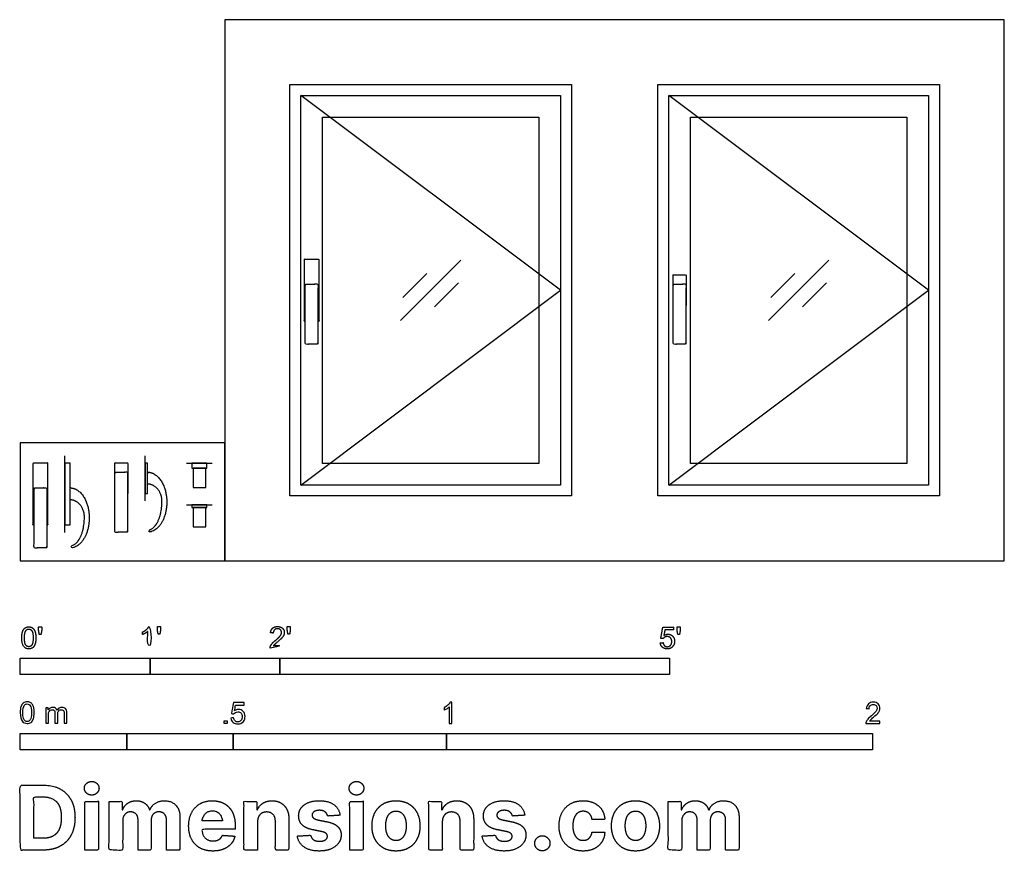
# Model space of a CAD drawing. Units: feet. Extents: x 0 to 7.58, y -2.24 to 4.17.
import ezdxf

# ---------------------------------------------------------------- set-up
doc = ezdxf.new("R2010")
doc.units = ezdxf.units.FT
doc.header["$MEASUREMENT"] = 0
for name, color, linetype, true_color in [('2D$AG-BUILDINGS', 7, 'Continuous', 0x66ccff), ('2D$AG-DETAILS', 7, 'Continuous', 0x66ffff), ('2D$AG-DETAILS-DIAGRAM', 7, 'Continuous', 0xccff66), ('2D$AG-DIAGRAM', 7, 'Continuous', 0xfecc66), ('2D$N-SYMB', 7, 'Continuous', 0x800040), ('2D$X-DIMENSIONS.COM', 7, 'Continuous', 0x800080), ('2D$X-VPRT', 7, 'Continuous', 0xfb02ff)]:
    doc.layers.add(name, color=color, linetype=linetype, true_color=true_color)

msp = doc.modelspace()

# ---------------------------------------------------------------- linework, layer by layer
at = {"layer": '2D$AG-BUILDINGS'}
for points in [[(2.0764, 3.6667), (4.2431, 3.6667), (4.2431, 0.5), (2.0764, 0.5)], [(4.9098, 3.6667), (7.0764, 3.6667), (7.0764, 0.5), (4.9098, 0.5)], [(2.1598, 3.5833), (4.1598, 3.5833), (4.1598, 0.5833), (2.1598, 0.5833)], [(4.9931, 3.5833), (6.9931, 3.5833), (6.9931, 0.5833), (4.9931, 0.5833)], [(2.3264, 3.4167), (3.9931, 3.4167), (3.9931, 0.75), (2.3264, 0.75)], [(5.1598, 3.4167), (6.8264, 3.4167), (6.8264, 0.75), (5.1598, 0.75)], [(0.3445, 0.7513), (0.3445, 0.2756), (0.3839, 0.2756), (0.3839, 0.7513)], [(0.9613, 0.5184), (0.981, 0.5184), (0.981, 0.7513), (0.9613, 0.7513)], [(1.3222, 0.7119), (1.437, 0.7119), (1.437, 0.7513), (1.3222, 0.7513)], [(1.3304, 0.5643), (1.4288, 0.5643), (1.4288, 0.7119), (1.3304, 0.7119)], [(1.3222, 0.4101), (1.437, 0.4101), (1.437, 0.4298), (1.3222, 0.4298)], [(1.3304, 0.2625), (1.4288, 0.2625), (1.4288, 0.4101), (1.3304, 0.4101)]]:
    msp.add_lwpolyline(points, close=True, dxfattribs=at)
for points, knots in [([(2.2923, 1.8455), (2.2964, 1.8455), (2.3005, 1.8455), (2.3005, 2.0833), (2.3005, 2.3212), (2.2431, 2.3212), (2.1857, 2.3212), (2.1857, 2.0833), (2.1857, 1.8455), (2.1898, 1.8455), (2.1939, 1.8455)], [17.946429, 17.946429, 17.946429, 18, 18, 32.5, 32.5, 36, 36, 50.5, 50.5, 50.553571, 50.553571, 50.553571]), ([(5.1257, 1.9669), (5.1273, 1.9669), (5.1289, 1.9669), (5.1289, 2.0833), (5.1289, 2.1998), (5.0764, 2.1998), (5.024, 2.1998), (5.024, 2.0833), (5.024, 1.9669), (5.0256, 1.9669), (5.0272, 1.9669)], [3.18125, 3.18125, 3.18125, 3.2, 3.2, 10.3, 10.3, 13.5, 13.5, 20.6, 20.6, 20.61875, 20.61875, 20.61875]), ([(0.2051, 0.2756), (0.2092, 0.2756), (0.2133, 0.2756), (0.2133, 0.5135), (0.2133, 0.7513), (0.1558, 0.7513), (0.0984, 0.7513), (0.0984, 0.5135), (0.0984, 0.2756), (0.1025, 0.2756), (0.1066, 0.2756)], [17.946429, 17.946429, 17.946429, 18, 18, 32.5, 32.5, 36, 36, 50.5, 50.5, 50.553571, 50.553571, 50.553571]), ([(0.8268, 0.5184), (0.8284, 0.5184), (0.8301, 0.5184), (0.8301, 0.6348), (0.8301, 0.7513), (0.7776, 0.7513), (0.7251, 0.7513), (0.7251, 0.6348), (0.7251, 0.5184), (0.7267, 0.5184), (0.7283, 0.5184)], [3.18125, 3.18125, 3.18125, 3.2, 3.2, 10.3, 10.3, 13.5, 13.5, 20.6, 20.6, 20.61875, 20.61875, 20.61875])]:
    msp.add_open_spline(points, degree=2, knots=knots, dxfattribs=at)
for points, weights, knots in [([(2.2005, 2.1309), (2.1939, 2.1309), (2.1939, 2.1243), (2.1939, 1.8996), (2.1939, 1.6749), (2.1939, 1.6683), (2.2005, 1.6683), (2.2431, 1.6683), (2.2858, 1.6683), (2.2923, 1.6683), (2.2923, 1.6749), (2.2923, 1.8996), (2.2923, 2.1243), (2.2923, 2.1309), (2.2858, 2.1309), (2.2431, 2.1309), (2.2005, 2.1309)], [1, 0.707106781187, 1, 1, 1, 0.707106781187, 1, 1, 1, 0.707106781188, 1, 1, 1, 0.707106781187, 1, 1, 1], [0, 0, 0, 3.141593, 3.141593, 150.829536, 150.829536, 153.971129, 153.971129, 197.304462, 197.304462, 200.446055, 200.446055, 348.133998, 348.133998, 351.27559, 351.27559, 394.608924, 394.608924, 394.608924]), ([(5.0338, 2.1309), (5.0272, 2.1309), (5.0272, 2.1243), (5.0272, 1.8996), (5.0272, 1.6749), (5.0272, 1.6683), (5.0338, 1.6683), (5.0764, 1.6683), (5.1191, 1.6683), (5.1257, 1.6683), (5.1257, 1.6749), (5.1257, 1.8996), (5.1257, 2.1243), (5.1257, 2.1309), (5.1191, 2.1309), (5.0764, 2.1309), (5.0338, 2.1309)], [1, 0.707106781187, 1, 1, 1, 0.707106781187, 1, 1, 1, 0.707106781188, 1, 1, 1, 0.707106781187, 1, 1, 1], [0, 0, 0, 3.141593, 3.141593, 150.829536, 150.829536, 153.971129, 153.971129, 197.304462, 197.304462, 200.446055, 200.446055, 348.133998, 348.133998, 351.27559, 351.27559, 394.608924, 394.608924, 394.608924]), ([(0.7349, 0.6824), (0.7283, 0.6824), (0.7283, 0.6759), (0.7283, 0.4511), (0.7283, 0.2264), (0.7283, 0.2198), (0.7349, 0.2198), (0.7776, 0.2198), (0.8202, 0.2198), (0.8268, 0.2198), (0.8268, 0.2264), (0.8268, 0.4511), (0.8268, 0.6759), (0.8268, 0.6824), (0.8202, 0.6824), (0.7776, 0.6824), (0.7349, 0.6824)], [1, 0.707106781187, 1, 1, 1, 0.707106781187, 1, 1, 1, 0.707106781188, 1, 1, 1, 0.707106781187, 1, 1, 1], [0, 0, 0, 3.141593, 3.141593, 150.829536, 150.829536, 153.971129, 153.971129, 197.304462, 197.304462, 200.446055, 200.446055, 348.133998, 348.133998, 351.27559, 351.27559, 394.608924, 394.608924, 394.608924]), ([(0.981, 0.5906), (1.0916, 0.5906), (1.0916, 0.4563), (1.0916, 0.2622), (0.9948, 0.238), (0.9892, 0.2366), (0.9898, 0.2309), (0.99, 0.229), (0.9902, 0.2271), (0.9905, 0.2243), (0.9928, 0.2226), (0.9951, 0.2208), (0.9979, 0.2213), (1.1286, 0.245), (1.1286, 0.4511), (1.1286, 0.6824), (0.981, 0.6824), (0.981, 0.6365), (0.981, 0.5906)], [1, 0.707106781187, 1, 0.732407630892, 0.953769402101, 0.719751878102, 0.953769402101, 0.953769402101, 0.953769402101, 0.874319018229, 0.953769402101, 0.874319018229, 0.953769402101, 0.727927903698, 0.996565249495, 0.704678045813, 0.996565249495, 0.996565249495, 0.996565249495], [-664.446846, -664.446846, -664.446846, -553.705705, -553.705705, -452.530661, -452.530661, -449.667893, -449.667893, -448.507799, -448.507799, -446.863566, -446.863566, -445.219334, -445.219334, -343.298912, -343.298912, -232.557544, -232.557544, -229.757544, -229.757544, -229.757544]), ([(0.1132, 0.561), (0.1066, 0.561), (0.1066, 0.5545), (0.1066, 0.3297), (0.1066, 0.105), (0.1066, 0.0984), (0.1132, 0.0984), (0.1558, 0.0984), (0.1985, 0.0984), (0.2051, 0.0984), (0.2051, 0.105), (0.2051, 0.3297), (0.2051, 0.5545), (0.2051, 0.561), (0.1985, 0.561), (0.1558, 0.561), (0.1132, 0.561)], [1, 0.707106781187, 1, 1, 1, 0.707106781187, 1, 1, 1, 0.707106781188, 1, 1, 1, 0.707106781187, 1, 1, 1], [0, 0, 0, 3.141593, 3.141593, 150.829536, 150.829536, 153.971129, 153.971129, 197.304462, 197.304462, 200.446055, 200.446055, 348.133998, 348.133998, 351.27559, 351.27559, 394.608924, 394.608924, 394.608924]), ([(0.3839, 0.4692), (0.4944, 0.4692), (0.4944, 0.3349), (0.4944, 0.1408), (0.3977, 0.1166), (0.3921, 0.1152), (0.3927, 0.1095), (0.3929, 0.1076), (0.3931, 0.1057), (0.3934, 0.1029), (0.3957, 0.1012), (0.398, 0.0994), (0.4008, 0.1), (0.5315, 0.1236), (0.5315, 0.3297), (0.5315, 0.561), (0.3839, 0.561), (0.3839, 0.5151), (0.3839, 0.4692)], [1, 0.707106781187, 1, 0.732407630892, 0.953769402101, 0.719751878102, 0.953769402101, 0.953769402101, 0.953769402101, 0.874319018229, 0.953769402101, 0.874319018229, 0.953769402101, 0.727927903698, 0.996565249495, 0.704678045813, 0.996565249495, 0.996565249495, 0.996565249495], [-664.446846, -664.446846, -664.446846, -553.705705, -553.705705, -452.530661, -452.530661, -449.667893, -449.667893, -448.507799, -448.507799, -446.863566, -446.863566, -445.219334, -445.219334, -343.298912, -343.298912, -232.557544, -232.557544, -229.757544, -229.757544, -229.757544])]:
    msp.add_rational_spline(points, weights, degree=2, knots=knots, dxfattribs=at)
at = {"layer": '2D$AG-DETAILS'}
for p, q in [((2.9454, 2.027), (3.1308, 2.2124)), ((5.7788, 2.027), (5.9641, 2.2124)), ((3.3741, 2.1396), (3.1888, 1.9543)), ((6.2075, 2.1396), (6.0221, 1.9543))]:
    msp.add_line(p, q, dxfattribs=at)
for points in [[(2.9278, 1.8513), (3.3918, 2.3153)], [(5.7611, 1.8513), (6.2251, 2.3153)]]:
    msp.add_lwpolyline(points, dxfattribs=at)
at = {"layer": '2D$AG-DETAILS-DIAGRAM'}
for points in [[(2.1598, 0.5833), (4.1598, 2.0833), (2.1598, 3.5833)], [(4.9931, 0.5833), (6.9931, 2.0833), (4.9931, 3.5833)]]:
    msp.add_lwpolyline(points, dxfattribs=at)
at = {"layer": '2D$AG-DIAGRAM'}
for points in [[(1.2812, 0.7513), (1.478, 0.7513)], [(1.2812, 0.4298), (1.478, 0.4298)]]:
    msp.add_lwpolyline(points, dxfattribs=at)
for points in [[(0.3445, 0.2182), (0.3445, 0.5135), (0.3445, 0.8087)], [(0.9613, 0.461), (0.9613, 0.6348), (0.9613, 0.8087)]]:
    msp.add_open_spline(points, degree=2, dxfattribs=at)
at = {"layer": '2D$N-SYMB'}
for points in [[(0, -0.875), (0, -0.75), (1, -0.75), (1, -0.875)], [(1, -0.875), (1, -0.75), (2, -0.75), (2, -0.875)], [(2, -0.875), (2, -0.75), (5, -0.75), (5, -0.875)], [(1.5703, -1.2542), (1.5703, -1.2315), (1.593, -1.2315), (1.593, -1.2542)], [(0, -1.4554), (0, -1.3304), (0.8202, -1.3304), (0.8202, -1.4554)], [(0.8202, -1.4554), (0.8202, -1.3304), (1.6404, -1.3304), (1.6404, -1.4554)], [(1.6404, -1.4554), (1.6404, -1.3304), (3.2808, -1.3304), (3.2808, -1.4554)], [(3.2808, -1.4554), (3.2808, -1.3304), (6.5617, -1.3304), (6.5617, -1.4554)]]:
    msp.add_lwpolyline(points, close=True, dxfattribs=at)
for points, degree, knots in [([(0.012, -0.5938), (0.012, -0.6407), (0.0285, -0.6615), (0.0423, -0.6788), (0.0663, -0.6788), (0.0846, -0.6788), (0.0966, -0.669), (0.1086, -0.6592), (0.1146, -0.6411), (0.1206, -0.6231), (0.1206, -0.5938), (0.1206, -0.5691), (0.1169, -0.5545), (0.1131, -0.5399), (0.1066, -0.5297), (0.1, -0.5195), (0.0899, -0.5141), (0.0797, -0.5087), (0.0663, -0.5087), (0.0482, -0.5087), (0.0362, -0.5185), (0.0242, -0.5283), (0.0181, -0.5463), (0.012, -0.5643), (0.012, -0.5938)], 2, [-12, -12, -12, -11, -11, -10, -10, -9, -9, -8, -8, -7, -7, -6, -6, -5, -5, -4, -4, -3, -3, -2, -2, -1, -1, 0, 0, 0]), ([(0.033, -0.5938), (0.033, -0.6348), (0.0426, -0.6484), (0.0522, -0.662), (0.0663, -0.662), (0.0804, -0.662), (0.09, -0.6484), (0.0996, -0.6347), (0.0996, -0.5938), (0.0996, -0.5527), (0.09, -0.5392), (0.0804, -0.5257), (0.0661, -0.5257), (0.052, -0.5257), (0.0436, -0.5376), (0.033, -0.5528), (0.033, -0.5938)], 2, [0, 0, 0, 1, 1, 2, 2, 3, 3, 4, 4, 5, 5, 6, 6, 7, 7, 8, 8, 8]), ([(0.1472, -0.5684), (0.1535, -0.5684), (0.1598, -0.5684), (0.1626, -0.5528), (0.1653, -0.5372), (0.1653, -0.5233), (0.1653, -0.5094), (0.1536, -0.5094), (0.142, -0.5094), (0.142, -0.5233), (0.142, -0.5372), (0.1446, -0.5528), (0.1472, -0.5684)], 2, [-6, -6, -6, -5, -5, -4, -4, -3, -3, -2, -2, -1, -1, 0, 0, 0]), ([(0.9835, -0.5435), (0.9835, -0.6086), (0.9835, -0.6738), (0.9937, -0.6738), (1.004, -0.6738), (1.004, -0.5902), (1.004, -0.5065), (0.9974, -0.5065), (0.9908, -0.5065), (0.9854, -0.5173), (0.9726, -0.5288), (0.9598, -0.5403), (0.9426, -0.5483), (0.9426, -0.5582), (0.9426, -0.5681), (0.9521, -0.5646), (0.9641, -0.5575), (0.9761, -0.5505), (0.9835, -0.5435)], 2, [0, 0, 0, 0.130311, 0.130311, 0.150761, 0.150761, 0.317996, 0.317996, 0.331175, 0.331175, 1.331175, 1.331175, 2.331175, 2.331175, 3.331175, 3.331175, 4.331175, 4.331175, 5.331175, 5.331175, 5.331175]), ([(1.0621, -0.5662), (1.0684, -0.5662), (1.0747, -0.5662), (1.0775, -0.5506), (1.0802, -0.535), (1.0802, -0.5211), (1.0802, -0.5072), (1.0685, -0.5072), (1.0569, -0.5072), (1.0569, -0.5211), (1.0569, -0.535), (1.0595, -0.5506), (1.0621, -0.5662)], 2, [-6, -6, -6, -5, -5, -4, -4, -3, -3, -2, -2, -1, -1, 0, 0, 0]), ([(1.9235, -0.6738), (1.9786, -0.6738), (2.0336, -0.6738), (2.0336, -0.6639), (2.0336, -0.6541), (1.9928, -0.6541), (1.9519, -0.6541), (1.9553, -0.6485), (1.9605, -0.643), (1.9658, -0.6375), (1.9842, -0.6221), (2.0062, -0.6034), (2.0157, -0.5928), (2.0252, -0.5821), (2.0293, -0.5724), (2.0334, -0.5628), (2.0334, -0.5528), (2.0334, -0.5331), (2.0194, -0.5198), (2.0054, -0.5065), (1.9815, -0.5065), (1.9577, -0.5065), (1.9436, -0.5189), (1.9295, -0.5312), (1.9274, -0.5547), (1.9379, -0.5558), (1.9484, -0.5569), (1.9485, -0.5412), (1.9574, -0.5323), (1.9662, -0.5235), (1.981, -0.5235), (1.995, -0.5235), (2.0037, -0.5318), (2.0124, -0.5402), (2.0124, -0.5523), (2.0124, -0.5639), (2.0028, -0.5769), (1.9933, -0.5899), (1.9661, -0.6122), (1.9486, -0.6265), (1.9394, -0.6374), (1.9301, -0.6483), (1.9259, -0.6596), (1.9233, -0.6664), (1.9235, -0.6738)], 2, [0, 0, 0, 0.110089, 0.110089, 0.129743, 0.129743, 0.211429, 0.211429, 1.211429, 1.211429, 2.211429, 2.211429, 3.211429, 3.211429, 4.211429, 4.211429, 5.211429, 5.211429, 6.211429, 6.211429, 7.211429, 7.211429, 8.211429, 8.211429, 9.211429, 9.211429, 10.211429, 10.211429, 11.211429, 11.211429, 12.211429, 12.211429, 13.211429, 13.211429, 14.211429, 14.211429, 15.211429, 15.211429, 16.211429, 16.211429, 17.211429, 17.211429, 18.211429, 18.211429, 19.211429, 19.211429, 19.211429]), ([(2.0613, -0.5662), (2.0676, -0.5662), (2.0739, -0.5662), (2.0767, -0.5506), (2.0794, -0.535), (2.0794, -0.5211), (2.0794, -0.5072), (2.0677, -0.5072), (2.0561, -0.5072), (2.0561, -0.5211), (2.0561, -0.535), (2.0587, -0.5506), (2.0613, -0.5662)], 2, [-6, -6, -6, -5, -5, -4, -4, -3, -3, -2, -2, -1, -1, 0, 0, 0]), ([(4.9279, -0.6324), (4.9299, -0.6534), (4.9443, -0.6661), (4.9586, -0.6788), (4.9814, -0.6788), (5.0091, -0.6788), (5.0251, -0.6586), (5.0383, -0.6421), (5.0383, -0.6195), (5.0383, -0.5958), (5.0233, -0.5807), (5.0083, -0.5656), (4.9865, -0.5656), (4.97, -0.5656), (4.955, -0.576), (4.9595, -0.5536), (4.964, -0.5312), (4.9972, -0.5312), (5.0304, -0.5312), (5.0304, -0.5215), (5.0304, -0.5117), (4.989, -0.5117), (4.9476, -0.5117), (4.9396, -0.5545), (4.9315, -0.5973), (4.9411, -0.5985), (4.9507, -0.5998), (4.9552, -0.5926), (4.9632, -0.5881), (4.9711, -0.5836), (4.981, -0.5836), (4.9969, -0.5836), (5.0068, -0.5937), (5.0166, -0.6038), (5.0166, -0.6213), (5.0166, -0.6397), (5.0064, -0.6509), (4.9961, -0.662), (4.9814, -0.662), (4.9691, -0.662), (4.9604, -0.6541), (4.9517, -0.6462), (4.9493, -0.6305), (4.9386, -0.6314), (4.9279, -0.6324)], 2, [-29, -29, -29, -28, -28, -27, -27, -26, -26, -25, -25, -24, -24, -23, -23, -22, -22, -21, -21, -20, -20, -19, -19, -18, -18, -17, -17, -16, -16, -15, -15, -14, -14, -13, -13, -12, -12, -11, -11, -10, -10, -9, -9, -8, -8, -7, -7, -7]), ([(5.0631, -0.5684), (5.0694, -0.5684), (5.0757, -0.5684), (5.0784, -0.5528), (5.0811, -0.5373), (5.0811, -0.5233), (5.0811, -0.5094), (5.0695, -0.5094), (5.0578, -0.5094), (5.0578, -0.5233), (5.0578, -0.5373), (5.0604, -0.5528), (5.0631, -0.5684)], 2, [-6, -6, -6, -5, -5, -4, -4, -3, -3, -2, -2, -1, -1, 0, 0, 0]), ([(0, -1.1696), (0, -1.1508), (0.002, -1.135), (0.0059, -1.1231), (0.0099, -1.1113), (0.0158, -1.1024), (0.0237, -1.0955), (0.0316, -1.0895), (0.0415, -1.0856), (0.0534, -1.0856), (0.0623, -1.0856), (0.0702, -1.0876), (0.0771, -1.0915), (0.084, -1.0945), (0.0889, -1.1004), (0.0939, -1.1063), (0.0978, -1.1133), (0.1008, -1.1212), (0.1038, -1.131), (0.1057, -1.1409), (0.1077, -1.1538), (0.1077, -1.1696), (0.1077, -1.1893), (0.1057, -1.2052), (0.1018, -1.217), (0.0978, -1.2289), (0.0919, -1.2378), (0.084, -1.2447), (0.0761, -1.2506), (0.0662, -1.2526), (0.0534, -1.2526), (0.0376, -1.2526), (0.0257, -1.2486), (0.0168, -1.2368), (0.0059, -1.2229), (0, -1.2012), (0, -1.1696)], 3, [0, 0, 0, 0, 1, 1, 1, 2, 2, 2, 3, 3, 3, 4, 4, 4, 5, 5, 5, 6, 6, 6, 7, 7, 7, 8, 8, 8, 9, 9, 9, 10, 10, 10, 11, 11, 11, 12, 12, 12, 12]), ([(0.0208, -1.1696), (0.0208, -1.1973), (0.0237, -1.215), (0.0306, -1.2239), (0.0366, -1.2328), (0.0445, -1.2378), (0.0534, -1.2378), (0.0632, -1.2378), (0.0712, -1.2328), (0.0771, -1.2239), (0.083, -1.215), (0.087, -1.1973), (0.087, -1.1696), (0.087, -1.1429), (0.083, -1.1251), (0.0771, -1.1162), (0.0712, -1.1073), (0.0632, -1.1024), (0.0534, -1.1024), (0.0445, -1.1024), (0.0366, -1.1063), (0.0316, -1.1142), (0.0247, -1.1241), (0.0208, -1.1429), (0.0208, -1.1696)], 3, [0, 0, 0, 0, 1, 1, 1, 2, 2, 2, 3, 3, 3, 4, 4, 4, 5, 5, 5, 6, 6, 6, 7, 7, 7, 8, 8, 8, 8]), ([(0.1976, -1.2506), (0.1976, -1.2111), (0.1976, -1.1716), (0.1976, -1.132), (0.2036, -1.132), (0.2095, -1.132), (0.2154, -1.132), (0.2154, -1.1376), (0.2154, -1.1432), (0.2154, -1.1488), (0.2194, -1.1429), (0.2243, -1.138), (0.2303, -1.135), (0.2362, -1.131), (0.2431, -1.1291), (0.251, -1.1291), (0.2599, -1.1291), (0.2678, -1.131), (0.2727, -1.135), (0.2787, -1.1389), (0.2826, -1.1439), (0.2846, -1.1498), (0.2945, -1.136), (0.3063, -1.1291), (0.3222, -1.1291), (0.334, -1.1291), (0.3429, -1.133), (0.3488, -1.1389), (0.3558, -1.1459), (0.3587, -1.1557), (0.3587, -1.1696), (0.3587, -1.1966), (0.3587, -1.2236), (0.3587, -1.2506), (0.3521, -1.2506), (0.3455, -1.2506), (0.339, -1.2506), (0.339, -1.2259), (0.339, -1.2012), (0.339, -1.1765), (0.339, -1.1676), (0.338, -1.1627), (0.337, -1.1587), (0.335, -1.1548), (0.333, -1.1518), (0.3291, -1.1498), (0.3261, -1.1478), (0.3222, -1.1469), (0.3172, -1.1469), (0.3093, -1.1469), (0.3024, -1.1498), (0.2965, -1.1548), (0.2905, -1.1607), (0.2886, -1.1696), (0.2886, -1.1814), (0.2886, -1.2045), (0.2886, -1.2276), (0.2886, -1.2506), (0.2816, -1.2506), (0.2747, -1.2506), (0.2678, -1.2506), (0.2678, -1.2249), (0.2678, -1.1992), (0.2678, -1.1735), (0.2678, -1.1646), (0.2668, -1.1577), (0.2629, -1.1538), (0.2599, -1.1488), (0.254, -1.1469), (0.2471, -1.1469), (0.2411, -1.1469), (0.2362, -1.1478), (0.2312, -1.1518), (0.2263, -1.1548), (0.2233, -1.1587), (0.2204, -1.1646), (0.2184, -1.1706), (0.2174, -1.1785), (0.2174, -1.1893), (0.2174, -1.2098), (0.2174, -1.2302), (0.2174, -1.2506), (0.2108, -1.2506), (0.2042, -1.2506), (0.1976, -1.2506)], 3, [0, 0, 0, 0, 1, 1, 1, 2, 2, 2, 3, 3, 3, 4, 4, 4, 5, 5, 5, 6, 6, 6, 7, 7, 7, 8, 8, 8, 9, 9, 9, 10, 10, 10, 11, 11, 11, 12, 12, 12, 13, 13, 13, 14, 14, 14, 15, 15, 15, 16, 16, 16, 17, 17, 17, 18, 18, 18, 19, 19, 19, 20, 20, 20, 21, 21, 21, 22, 22, 22, 23, 23, 23, 24, 24, 24, 25, 25, 25, 26, 26, 26, 27, 27, 27, 28, 28, 28, 28]), ([(1.6226, -1.2117), (1.6295, -1.2111), (1.6365, -1.2104), (1.6434, -1.2097), (1.6454, -1.2206), (1.6483, -1.2275), (1.6543, -1.2335), (1.6602, -1.2384), (1.6671, -1.2414), (1.675, -1.2414), (1.6849, -1.2414), (1.6928, -1.2374), (1.6997, -1.2295), (1.7066, -1.2226), (1.7096, -1.2127), (1.7096, -1.2008), (1.7096, -1.189), (1.7066, -1.1801), (1.7007, -1.1732), (1.6938, -1.1672), (1.6849, -1.1633), (1.675, -1.1633), (1.6681, -1.1633), (1.6622, -1.1653), (1.6572, -1.1682), (1.6523, -1.1712), (1.6483, -1.1751), (1.6454, -1.1791), (1.6388, -1.1784), (1.6322, -1.1778), (1.6256, -1.1771), (1.6309, -1.1488), (1.6361, -1.1205), (1.6414, -1.0921), (1.6687, -1.0921), (1.6961, -1.0921), (1.7234, -1.0921), (1.7234, -1.0987), (1.7234, -1.1053), (1.7234, -1.1119), (1.7017, -1.1119), (1.6799, -1.1119), (1.6582, -1.1119), (1.6552, -1.1267), (1.6523, -1.1416), (1.6493, -1.1564), (1.6592, -1.1495), (1.6691, -1.1455), (1.6799, -1.1455), (1.6948, -1.1455), (1.7066, -1.1504), (1.7165, -1.1603), (1.7264, -1.1702), (1.7313, -1.1831), (1.7313, -1.1989), (1.7313, -1.2137), (1.7274, -1.2265), (1.7185, -1.2374), (1.7076, -1.2512), (1.6938, -1.2562), (1.675, -1.2562), (1.6602, -1.2562), (1.6483, -1.2532), (1.6384, -1.2453), (1.6295, -1.2364), (1.6236, -1.2255), (1.6226, -1.2117)], 3, [0, 0, 0, 0, 1, 1, 1, 2, 2, 2, 3, 3, 3, 4, 4, 4, 5, 5, 5, 6, 6, 6, 7, 7, 7, 8, 8, 8, 9, 9, 9, 10, 10, 10, 11, 11, 11, 12, 12, 12, 13, 13, 13, 14, 14, 14, 15, 15, 15, 16, 16, 16, 17, 17, 17, 18, 18, 18, 19, 19, 19, 20, 20, 20, 21, 21, 21, 22, 22, 22, 22]), ([(3.3233, -1.2542), (3.3167, -1.2542), (3.3102, -1.2542), (3.3036, -1.2542), (3.3036, -1.2114), (3.3036, -1.1686), (3.3036, -1.1257), (3.2986, -1.1307), (3.2917, -1.1356), (3.2838, -1.1396), (3.2759, -1.1445), (3.269, -1.1485), (3.2631, -1.1504), (3.2631, -1.1439), (3.2631, -1.1373), (3.2631, -1.1307), (3.2739, -1.1257), (3.2838, -1.1188), (3.2927, -1.1119), (3.3006, -1.104), (3.3065, -1.0971), (3.3105, -1.0892), (3.3148, -1.0892), (3.3191, -1.0892), (3.3233, -1.0892), (3.3233, -1.1442), (3.3233, -1.1992), (3.3233, -1.2542)], 3, [0, 0, 0, 0, 1, 1, 1, 2, 2, 2, 3, 3, 3, 4, 4, 4, 5, 5, 5, 6, 6, 6, 7, 7, 7, 8, 8, 8, 9, 9, 9, 9]), ([(6.619, -1.2354), (6.619, -1.2417), (6.619, -1.2479), (6.619, -1.2542), (6.5831, -1.2542), (6.5472, -1.2542), (6.5113, -1.2542), (6.5103, -1.2503), (6.5113, -1.2453), (6.5133, -1.2404), (6.5162, -1.2335), (6.5202, -1.2255), (6.5261, -1.2186), (6.533, -1.2117), (6.5409, -1.2038), (6.5528, -1.1939), (6.5706, -1.1791), (6.5824, -1.1672), (6.5893, -1.1593), (6.5953, -1.1504), (6.5982, -1.1425), (6.5982, -1.1346), (6.5982, -1.1267), (6.5953, -1.1198), (6.5903, -1.1149), (6.5844, -1.1089), (6.5765, -1.106), (6.5676, -1.106), (6.5577, -1.106), (6.5498, -1.1089), (6.5439, -1.1149), (6.538, -1.1208), (6.535, -1.1287), (6.535, -1.1396), (6.5281, -1.1389), (6.5212, -1.1383), (6.5142, -1.1376), (6.5162, -1.1218), (6.5212, -1.1099), (6.531, -1.102), (6.5399, -1.0941), (6.5528, -1.0892), (6.5676, -1.0892), (6.5834, -1.0892), (6.5963, -1.0941), (6.6052, -1.103), (6.615, -1.1119), (6.619, -1.1228), (6.619, -1.1356), (6.619, -1.1416), (6.618, -1.1485), (6.615, -1.1544), (6.6121, -1.1613), (6.6081, -1.1672), (6.6022, -1.1751), (6.5953, -1.1821), (6.5854, -1.191), (6.5706, -1.2038), (6.5587, -1.2137), (6.5508, -1.2206), (6.5478, -1.2246), (6.5439, -1.2275), (6.5409, -1.2315), (6.539, -1.2354), (6.5656, -1.2354), (6.5923, -1.2354), (6.619, -1.2354)], 3, [0, 0, 0, 0, 1, 1, 1, 2, 2, 2, 3, 3, 3, 4, 4, 4, 5, 5, 5, 6, 6, 6, 7, 7, 7, 8, 8, 8, 9, 9, 9, 10, 10, 10, 11, 11, 11, 12, 12, 12, 13, 13, 13, 14, 14, 14, 15, 15, 15, 16, 16, 16, 17, 17, 17, 18, 18, 18, 19, 19, 19, 20, 20, 20, 21, 21, 21, 22, 22, 22, 22])]:
    msp.add_open_spline(points, degree=degree, knots=knots, dxfattribs=at)
at = {"layer": '2D$X-DIMENSIONS.COM'}
for points, degree, knots in [([(0.1772, -2.2279), (0.2534, -2.2279), (0.3082, -2.1979), (0.363, -2.1678), (0.3925, -2.1117), (0.4219, -2.0555), (0.4219, -1.9774), (0.4219, -1.8995), (0.3925, -1.8436), (0.363, -1.7877), (0.3086, -1.7578), (0.2542, -1.7279), (0.1787, -1.7279), (0.0894, -1.7279), (0, -1.7279), (0, -1.9779), (0, -2.2279), (0.0886, -2.2279), (0.1772, -2.2279)], 2, [-15, -15, -15, -14, -14, -13, -13, -12, -12, -11, -11, -10, -10, -9, -9, -8, -8, -7, -7, -6, -6, -6]), ([(0.5505, -1.8045), (0.5737, -1.8045), (0.5902, -1.789), (0.6067, -1.7735), (0.6067, -1.7518), (0.6067, -1.7303), (0.5902, -1.7148), (0.5737, -1.6993), (0.5503, -1.6993), (0.5273, -1.6993), (0.5107, -1.7148), (0.4941, -1.7303), (0.4941, -1.7518), (0.4941, -1.7735), (0.5107, -1.789), (0.5273, -1.8045), (0.5505, -1.8045)], 2, [-8, -8, -8, -7, -7, -6, -6, -5, -5, -4, -4, -3, -3, -2, -2, -1, -1, 0, 0, 0]), ([(2.5891, -1.8045), (2.6123, -1.8045), (2.6288, -1.789), (2.6453, -1.7735), (2.6453, -1.7518), (2.6453, -1.7303), (2.6288, -1.7148), (2.6123, -1.6993), (2.5889, -1.6993), (2.5659, -1.6993), (2.5493, -1.7148), (2.5327, -1.7303), (2.5327, -1.7518), (2.5327, -1.7735), (2.5493, -1.789), (2.5659, -1.8045), (2.5891, -1.8045)], 2, [-8, -8, -8, -7, -7, -6, -6, -5, -5, -4, -4, -3, -3, -2, -2, -1, -1, 0, 0, 0]), ([(0.1729, -2.1373), (0.2197, -2.1373), (0.2518, -2.1206), (0.2839, -2.1039), (0.3002, -2.0686), (0.3164, -2.0333), (0.3164, -1.9774), (0.3164, -1.922), (0.3002, -1.8868), (0.2839, -1.8517), (0.252, -1.8351), (0.22, -1.8185), (0.1731, -1.8185), (0.1394, -1.8185), (0.1057, -1.8185), (0.1057, -1.9779), (0.1057, -2.1373), (0.1393, -2.1373), (0.1729, -2.1373)], 2, [-7.813477, -7.813477, -7.813477, -6.813477, -6.813477, -5.813477, -5.813477, -4.813477, -4.813477, -3.813477, -3.813477, -2.813477, -2.813477, -1.813477, -1.813477, -1.543945, -1.543945, -0.268555, -0.268555, 0, 0, 0]), ([(0.498, -2.2279), (0.55, -2.2279), (0.6021, -2.2279), (0.6021, -2.0404), (0.6021, -1.8529), (0.55, -1.8529), (0.498, -1.8529), (0.498, -2.0404), (0.498, -2.2279)], 2, [-4, -4, -4, -3, -3, -2, -2, -1, -1, 0, 0, 0]), ([(0.7886, -1.9191), (0.7864, -1.9191), (0.7842, -1.9191), (0.7842, -1.886), (0.7842, -1.8529), (0.7346, -1.8529), (0.6851, -1.8529), (0.6851, -2.0404), (0.6851, -2.2279), (0.7371, -2.2279), (0.7891, -2.2279), (0.7891, -2.1153), (0.7891, -2.0028), (0.7891, -1.982), (0.7971, -1.9665), (0.8052, -1.951), (0.819, -1.9424), (0.8328, -1.9337), (0.8501, -1.9337), (0.8757, -1.9337), (0.8915, -1.9501), (0.9072, -1.9664), (0.9072, -1.994), (0.9072, -2.1109), (0.9072, -2.2279), (0.9576, -2.2279), (1.0081, -2.2279), (1.0081, -2.1134), (1.0081, -1.9989), (1.0081, -1.9696), (1.0239, -1.9516), (1.0398, -1.9337), (1.0681, -1.9337), (1.093, -1.9337), (1.1096, -1.9493), (1.1262, -1.9649), (1.1262, -1.9962), (1.1262, -2.112), (1.1262, -2.2279), (1.1781, -2.2279), (1.23, -2.2279), (1.23, -2.1018), (1.23, -1.9757), (1.23, -1.9147), (1.1971, -1.8813), (1.1643, -1.848), (1.1118, -1.848), (1.0706, -1.848), (1.0404, -1.8674), (1.0103, -1.8868), (0.9988, -1.9191), (0.9968, -1.9191), (0.9949, -1.9191), (0.9858, -1.8863), (0.9587, -1.8672), (0.9316, -1.848), (0.8931, -1.848), (0.855, -1.848), (0.8276, -1.867), (0.8003, -1.8861), (0.7886, -1.9191)], 2, [0, 0, 0, 0.017578, 0.017578, 0.282227, 0.282227, 0.678711, 0.678711, 2.178711, 2.178711, 2.594727, 2.594727, 3.495117, 3.495117, 4.495117, 4.495117, 5.495117, 5.495117, 6.495117, 6.495117, 7.495117, 7.495117, 8.495117, 8.495117, 9.495117, 9.495117, 10.495117, 10.495117, 11.495117, 11.495117, 12.495117, 12.495117, 13.495117, 13.495117, 14.495117, 14.495117, 15.495117, 15.495117, 16.495117, 16.495117, 17.495117, 17.495117, 18.495117, 18.495117, 19.495117, 19.495117, 20.495117, 20.495117, 21.495117, 21.495117, 22.495117, 22.495117, 23.495117, 23.495117, 24.495117, 24.495117, 25.495117, 25.495117, 26.495117, 26.495117, 27.495117, 27.495117, 27.495117]), ([(1.4829, -2.2352), (1.5293, -2.2352), (1.5648, -2.2209), (1.6003, -2.2066), (1.6229, -2.1809), (1.6455, -2.1551), (1.6528, -2.1205), (1.6047, -2.1173), (1.5566, -2.1141), (1.5513, -2.1283), (1.541, -2.138), (1.5308, -2.1478), (1.5164, -2.1527), (1.502, -2.1576), (1.4846, -2.1576), (1.4585, -2.1576), (1.4395, -2.1466), (1.4204, -2.1356), (1.41, -2.1153), (1.3997, -2.0951), (1.3997, -2.067), (1.5273, -2.067), (1.655, -2.067), (1.655, -2.0527), (1.655, -2.0384), (1.655, -1.9906), (1.6416, -1.9548), (1.6282, -1.9191), (1.6041, -1.8954), (1.5801, -1.8717), (1.548, -1.8598), (1.5159, -1.848), (1.4788, -1.848), (1.4236, -1.848), (1.3827, -1.8724), (1.3418, -1.8968), (1.3193, -1.9405), (1.2969, -1.9842), (1.2969, -2.0421), (1.2969, -2.1014), (1.3193, -2.1448), (1.3418, -2.1881), (1.3834, -2.2117), (1.425, -2.2352), (1.4829, -2.2352)], 2, [-3, -3, -3, -1.999602, -1.999602, -0.999203, -0.999203, 0.001195, 0.001195, 1.001594, 1.001594, 2.001992, 2.001992, 3.00239, 3.00239, 4.002789, 4.002789, 5.003187, 5.003187, 6.003586, 6.003586, 7.003984, 7.003984, 7.810461, 7.810461, 8.810461, 8.810461, 9.810461, 9.810461, 10.810461, 10.810461, 11.810461, 11.810461, 12.810461, 12.810461, 13.810461, 13.810461, 14.810461, 14.810461, 15.810461, 15.810461, 16.810461, 16.810461, 17.810461, 17.810461, 18.810461, 18.810461, 18.810461]), ([(1.8269, -2.0111), (1.8271, -1.9869), (1.8361, -1.9697), (1.845, -1.9525), (1.861, -1.9435), (1.877, -1.9344), (1.8979, -1.9344), (1.9292, -1.9344), (1.947, -1.9538), (1.9648, -1.9733), (1.9646, -2.0077), (1.9646, -2.1178), (1.9646, -2.2279), (2.0166, -2.2279), (2.0686, -2.2279), (2.0686, -2.1085), (2.0686, -1.9891), (2.0686, -1.9454), (2.0525, -1.9138), (2.0364, -1.8822), (2.0073, -1.8651), (1.9783, -1.848), (1.9392, -1.848), (1.8975, -1.848), (1.8682, -1.8672), (1.8389, -1.8863), (1.8264, -1.9191), (1.8242, -1.9191), (1.822, -1.9191), (1.822, -1.886), (1.822, -1.8529), (1.7725, -1.8529), (1.7229, -1.8529), (1.7229, -2.0404), (1.7229, -2.2279), (1.7749, -2.2279), (1.8269, -2.2279), (1.8269, -2.1195), (1.8269, -2.0111)], 2, [-32, -32, -32, -31, -31, -30, -30, -29, -29, -28, -28, -27, -27, -26, -26, -25, -25, -24, -24, -23, -23, -22, -22, -21, -21, -20, -20, -19, -19, -18, -18, -17, -17, -16, -16, -15, -15, -14, -14, -13, -13, -13]), ([(2.4624, -1.9598), (2.4556, -1.9081), (2.4147, -1.878), (2.3738, -1.848), (2.3027, -1.848), (2.2546, -1.848), (2.2189, -1.8622), (2.1831, -1.8763), (2.1635, -1.9024), (2.1438, -1.9286), (2.1438, -1.9647), (2.1438, -2.0067), (2.1705, -2.0338), (2.1973, -2.0609), (2.2522, -2.0719), (2.2847, -2.0784), (2.3171, -2.0848), (2.3416, -2.0897), (2.3533, -2.0989), (2.365, -2.108), (2.3652, -2.1222), (2.365, -2.139), (2.3483, -2.1496), (2.3315, -2.1603), (2.3042, -2.1603), (2.2764, -2.1603), (2.2585, -2.1484), (2.2407, -2.1366), (2.2361, -2.1139), (2.1849, -2.1166), (2.1338, -2.1192), (2.1414, -2.173), (2.1854, -2.2041), (2.2295, -2.2352), (2.304, -2.2352), (2.3528, -2.2352), (2.3903, -2.2197), (2.4277, -2.2042), (2.4493, -2.1764), (2.4709, -2.1485), (2.4709, -2.1117), (2.4709, -2.0712), (2.4441, -2.0462), (2.4172, -2.0213), (2.3625, -2.0101), (2.3286, -2.0033), (2.2947, -1.9964), (2.2686, -1.9908), (2.2578, -1.9816), (2.2471, -1.9723), (2.2471, -1.9588), (2.2471, -1.942), (2.2637, -1.9319), (2.2803, -1.9217), (2.3044, -1.9217), (2.3225, -1.9217), (2.3356, -1.9277), (2.3486, -1.9337), (2.3567, -1.9436), (2.3647, -1.9535), (2.3672, -1.9657), (2.4148, -1.9628), (2.4624, -1.9598)], 2, [-45, -45, -45, -44, -44, -43, -43, -42, -42, -41, -41, -40, -40, -39, -39, -38, -38, -37, -37, -36, -36, -35, -35, -34, -34, -33, -33, -32, -32, -31, -31, -30, -30, -29, -29, -28, -28, -27, -27, -26, -26, -25, -25, -24, -24, -23, -23, -22, -22, -21, -21, -20, -20, -19, -19, -18, -18, -17, -17, -16, -16, -15, -15, -14, -14, -14]), ([(2.5366, -2.2279), (2.5886, -2.2279), (2.6406, -2.2279), (2.6406, -2.0404), (2.6406, -1.8529), (2.5886, -1.8529), (2.5366, -1.8529), (2.5366, -2.0404), (2.5366, -2.2279)], 2, [-4, -4, -4, -3, -3, -2, -2, -1, -1, 0, 0, 0]), ([(2.8931, -2.2352), (2.95, -2.2352), (2.9913, -2.2109), (3.0327, -2.1866), (3.0552, -2.1431), (3.0776, -2.0995), (3.0776, -2.0419), (3.0776, -1.9837), (3.0552, -1.9402), (3.0327, -1.8966), (2.9913, -1.8723), (2.95, -1.848), (2.8931, -1.848), (2.8362, -1.848), (2.7948, -1.8723), (2.7534, -1.8966), (2.731, -1.9402), (2.7085, -1.9837), (2.7085, -2.0419), (2.7085, -2.0995), (2.731, -2.1431), (2.7534, -2.1866), (2.7948, -2.2109), (2.8362, -2.2352), (2.8931, -2.2352)], 2, [-12, -12, -12, -11, -11, -10, -10, -9, -9, -8, -8, -7, -7, -6, -6, -5, -5, -4, -4, -3, -3, -2, -2, -1, -1, 0, 0, 0]), ([(3.2495, -2.0111), (3.2498, -1.9869), (3.2587, -1.9697), (3.2676, -1.9525), (3.2836, -1.9435), (3.2996, -1.9344), (3.3206, -1.9344), (3.3518, -1.9344), (3.3696, -1.9538), (3.3875, -1.9733), (3.3872, -2.0077), (3.3872, -2.1178), (3.3872, -2.2279), (3.4392, -2.2279), (3.4912, -2.2279), (3.4912, -2.1085), (3.4912, -1.9891), (3.4912, -1.9454), (3.4751, -1.9138), (3.459, -1.8822), (3.4299, -1.8651), (3.4009, -1.848), (3.3618, -1.848), (3.3201, -1.848), (3.2908, -1.8672), (3.2615, -1.8863), (3.249, -1.9191), (3.2468, -1.9191), (3.2446, -1.9191), (3.2446, -1.886), (3.2446, -1.8529), (3.1951, -1.8529), (3.1455, -1.8529), (3.1455, -2.0404), (3.1455, -2.2279), (3.1975, -2.2279), (3.2495, -2.2279), (3.2495, -2.1195), (3.2495, -2.0111)], 2, [-32, -32, -32, -31, -31, -30, -30, -29, -29, -28, -28, -27, -27, -26, -26, -25, -25, -24, -24, -23, -23, -22, -22, -21, -21, -20, -20, -19, -19, -18, -18, -17, -17, -16, -16, -15, -15, -14, -14, -13, -13, -13]), ([(3.885, -1.9598), (3.8782, -1.9081), (3.8373, -1.878), (3.7964, -1.848), (3.7253, -1.848), (3.6772, -1.848), (3.6415, -1.8622), (3.6057, -1.8763), (3.5861, -1.9024), (3.5664, -1.9286), (3.5664, -1.9647), (3.5664, -2.0067), (3.5931, -2.0338), (3.6199, -2.0609), (3.6748, -2.0719), (3.7073, -2.0784), (3.7397, -2.0848), (3.7642, -2.0897), (3.7759, -2.0989), (3.7876, -2.108), (3.7878, -2.1222), (3.7876, -2.139), (3.7709, -2.1496), (3.7542, -2.1603), (3.7268, -2.1603), (3.699, -2.1603), (3.6812, -2.1484), (3.6633, -2.1366), (3.6587, -2.1139), (3.6075, -2.1166), (3.5564, -2.1192), (3.564, -2.173), (3.608, -2.2041), (3.6521, -2.2352), (3.7266, -2.2352), (3.7754, -2.2352), (3.8129, -2.2197), (3.8503, -2.2042), (3.8719, -2.1764), (3.8936, -2.1485), (3.8936, -2.1117), (3.8936, -2.0712), (3.8667, -2.0462), (3.8398, -2.0213), (3.7852, -2.0101), (3.7512, -2.0033), (3.7173, -1.9964), (3.6912, -1.9908), (3.6804, -1.9816), (3.6697, -1.9723), (3.6697, -1.9588), (3.6697, -1.942), (3.6863, -1.9319), (3.7029, -1.9217), (3.7271, -1.9217), (3.7451, -1.9217), (3.7582, -1.9277), (3.7712, -1.9337), (3.7793, -1.9436), (3.7874, -1.9535), (3.7898, -1.9657), (3.8374, -1.9628), (3.885, -1.9598)], 2, [-45, -45, -45, -44, -44, -43, -43, -42, -42, -41, -41, -40, -40, -39, -39, -38, -38, -37, -37, -36, -36, -35, -35, -34, -34, -33, -33, -32, -32, -31, -31, -30, -30, -29, -29, -28, -28, -27, -27, -26, -26, -25, -25, -24, -24, -23, -23, -22, -22, -21, -21, -20, -20, -19, -19, -18, -18, -17, -17, -16, -16, -15, -15, -14, -14, -14]), ([(4.3333, -2.2352), (4.3833, -2.2352), (4.4199, -2.2169), (4.4565, -2.1986), (4.4774, -2.166), (4.4983, -2.1334), (4.5007, -2.0904), (4.4517, -2.0904), (4.4026, -2.0904), (4.3997, -2.1102), (4.3903, -2.1243), (4.3809, -2.1383), (4.3666, -2.1456), (4.3523, -2.1529), (4.3345, -2.1529), (4.3103, -2.1529), (4.2922, -2.1398), (4.2742, -2.1266), (4.2643, -2.1014), (4.2544, -2.0763), (4.2544, -2.0404), (4.2544, -2.005), (4.2644, -1.9801), (4.2744, -1.9552), (4.2924, -1.9421), (4.3103, -1.9291), (4.3345, -1.9291), (4.363, -1.9291), (4.3807, -1.9463), (4.3984, -1.9635), (4.4026, -1.9916), (4.4517, -1.9916), (4.5007, -1.9916), (4.4985, -1.9481), (4.4771, -1.9159), (4.4556, -1.8837), (4.4187, -1.8658), (4.3818, -1.848), (4.3328, -1.848), (4.2759, -1.848), (4.2346, -1.8725), (4.1934, -1.8971), (4.171, -1.9407), (4.1487, -1.9842), (4.1487, -2.0419), (4.1487, -2.0987), (4.1708, -2.1424), (4.1929, -2.1861), (4.2343, -2.2107), (4.2756, -2.2352), (4.3333, -2.2352)], 2, [-28, -28, -28, -27, -27, -26, -26, -25, -25, -24, -24, -23, -23, -22, -22, -21, -21, -20, -20, -19, -19, -18, -18, -17, -17, -16, -16, -15, -15, -14, -14, -13, -13, -12, -12, -11, -11, -10, -10, -9, -9, -8, -8, -7, -7, -6, -6, -5, -5, -4, -4, -3, -3, -3]), ([(4.7371, -2.2352), (4.7939, -2.2352), (4.8353, -2.2109), (4.8767, -2.1866), (4.8992, -2.1431), (4.9216, -2.0995), (4.9216, -2.0419), (4.9216, -1.9837), (4.8992, -1.9402), (4.8767, -1.8966), (4.8353, -1.8723), (4.7939, -1.848), (4.7371, -1.848), (4.6802, -1.848), (4.6388, -1.8723), (4.5974, -1.8966), (4.575, -1.9402), (4.5525, -1.9837), (4.5525, -2.0419), (4.5525, -2.0995), (4.575, -2.1431), (4.5974, -2.1866), (4.6388, -2.2109), (4.6802, -2.2352), (4.7371, -2.2352)], 2, [-12, -12, -12, -11, -11, -10, -10, -9, -9, -8, -8, -7, -7, -6, -6, -5, -5, -4, -4, -3, -3, -2, -2, -1, -1, 0, 0, 0]), ([(5.093, -1.9191), (5.0908, -1.9191), (5.0886, -1.9191), (5.0886, -1.886), (5.0886, -1.8529), (5.0391, -1.8529), (4.9895, -1.8529), (4.9895, -2.0404), (4.9895, -2.2279), (5.0415, -2.2279), (5.0935, -2.2279), (5.0935, -2.1153), (5.0935, -2.0028), (5.0935, -1.982), (5.1016, -1.9665), (5.1096, -1.951), (5.1234, -1.9424), (5.1372, -1.9337), (5.1545, -1.9337), (5.1802, -1.9337), (5.1959, -1.9501), (5.2117, -1.9664), (5.2117, -1.994), (5.2117, -2.1109), (5.2117, -2.2279), (5.2621, -2.2279), (5.3125, -2.2279), (5.3125, -2.1134), (5.3125, -1.9989), (5.3125, -1.9696), (5.3284, -1.9516), (5.3442, -1.9337), (5.3726, -1.9337), (5.3975, -1.9337), (5.4141, -1.9493), (5.4307, -1.9649), (5.4307, -1.9962), (5.4307, -2.112), (5.4307, -2.2279), (5.4825, -2.2279), (5.5344, -2.2279), (5.5344, -2.1018), (5.5344, -1.9757), (5.5344, -1.9147), (5.5016, -1.8813), (5.4688, -1.848), (5.4163, -1.848), (5.375, -1.848), (5.3448, -1.8674), (5.3147, -1.8868), (5.3032, -1.9191), (5.3013, -1.9191), (5.2993, -1.9191), (5.2903, -1.8863), (5.2632, -1.8672), (5.2361, -1.848), (5.1975, -1.848), (5.1594, -1.848), (5.1321, -1.867), (5.1047, -1.8861), (5.093, -1.9191)], 2, [0, 0, 0, 0.017578, 0.017578, 0.282227, 0.282227, 0.678711, 0.678711, 2.178711, 2.178711, 2.594727, 2.594727, 3.495117, 3.495117, 4.495117, 4.495117, 5.495117, 5.495117, 6.495117, 6.495117, 7.495117, 7.495117, 8.495117, 8.495117, 9.495117, 9.495117, 10.495117, 10.495117, 11.495117, 11.495117, 12.495117, 12.495117, 13.495117, 13.495117, 14.495117, 14.495117, 15.495117, 15.495117, 16.495117, 16.495117, 17.495117, 17.495117, 18.495117, 18.495117, 19.495117, 19.495117, 20.495117, 20.495117, 21.495117, 21.495117, 22.495117, 22.495117, 23.495117, 23.495117, 24.495117, 24.495117, 25.495117, 25.495117, 26.495117, 26.495117, 27.495117, 27.495117, 27.495117]), ([(1.4001, -2.0037), (1.4525, -2.0037), (1.5049, -2.0037), (1.5574, -2.0037), (1.5568, -1.9992), (1.5552, -1.9898), (1.5506, -1.9742), (1.5446, -1.9609), (1.5374, -1.9509), (1.5298, -1.9425), (1.5181, -1.934), (1.5014, -1.9276), (1.4839, -1.9254), (1.4677, -1.9263), (1.4542, -1.9292), (1.4426, -1.9342), (1.4325, -1.9411), (1.4204, -1.9525), (1.4107, -1.9681), (1.4036, -1.9869), (1.4011, -1.9979), (1.4001, -2.0037)], 3, [3.537974, 3.537974, 3.537974, 3.537974, 3.871399, 3.871399, 3.871399, 3.936638, 4.007174, 4.106873, 4.150328, 4.195172, 4.28414, 4.383634, 4.49492, 4.585472, 4.661678, 4.72997, 4.79585, 4.860411, 4.993083, 5.070262, 5.154608, 5.154608, 5.154608, 5.154608]), ([(2.8936, -2.1546), (2.9194, -2.1546), (2.9368, -2.1399), (2.9541, -2.1251), (2.963, -2.0995), (2.9719, -2.0738), (2.9719, -2.0411), (2.9719, -2.0084), (2.963, -1.9828), (2.9541, -1.9571), (2.9368, -1.9422), (2.9194, -1.9274), (2.8936, -1.9274), (2.8674, -1.9274), (2.8497, -1.9422), (2.832, -1.9571), (2.8231, -1.9828), (2.8142, -2.0084), (2.8142, -2.0411), (2.8142, -2.0738), (2.8231, -2.0995), (2.832, -2.1251), (2.8497, -2.1399), (2.8674, -2.1546), (2.8936, -2.1546)], 2, [0, 0, 0, 1, 1, 2, 2, 3, 3, 4, 4, 5, 5, 6, 6, 7, 7, 8, 8, 9, 9, 10, 10, 11, 11, 12, 12, 12]), ([(4.7375, -2.1546), (4.7634, -2.1546), (4.7808, -2.1399), (4.7981, -2.1251), (4.807, -2.0995), (4.8159, -2.0738), (4.8159, -2.0411), (4.8159, -2.0084), (4.807, -1.9828), (4.7981, -1.9571), (4.7808, -1.9422), (4.7634, -1.9274), (4.7375, -1.9274), (4.7114, -1.9274), (4.6937, -1.9422), (4.676, -1.9571), (4.6671, -1.9828), (4.6582, -2.0084), (4.6582, -2.0411), (4.6582, -2.0738), (4.6671, -2.0995), (4.676, -2.1251), (4.6937, -2.1399), (4.7114, -2.1546), (4.7375, -2.1546)], 2, [0, 0, 0, 1, 1, 2, 2, 3, 3, 4, 4, 5, 5, 6, 6, 7, 7, 8, 8, 9, 9, 10, 10, 11, 11, 12, 12, 12]), ([(4.02, -2.2342), (4.0359, -2.2342), (4.0491, -2.2263), (4.0623, -2.2184), (4.0704, -2.2051), (4.0786, -2.1918), (4.0786, -2.1756), (4.0786, -2.1517), (4.061, -2.1346), (4.0435, -2.1175), (4.02, -2.1175), (3.9958, -2.1175), (3.9786, -2.1346), (3.9614, -2.1517), (3.9614, -2.1756), (3.9614, -2.1998), (3.9786, -2.217), (3.9958, -2.2342), (4.02, -2.2342)], 2, [-9, -9, -9, -8, -8, -7, -7, -6, -6, -5, -5, -4, -4, -3, -3, -2, -2, -1, -1, 0, 0, 0])]:
    msp.add_open_spline(points, degree=degree, knots=knots, dxfattribs=at)
at = {"layer": '2D$X-VPRT'}
for points in [[(1.5764, 0), (7.5764, 0), (7.5764, 4.1667), (1.5764, 4.1667)], [(0, 0), (1.5764, 0), (1.5764, 0.9072), (0, 0.9072)]]:
    msp.add_lwpolyline(points, close=True, dxfattribs=at)

doc.saveas('drawing.dxf')
